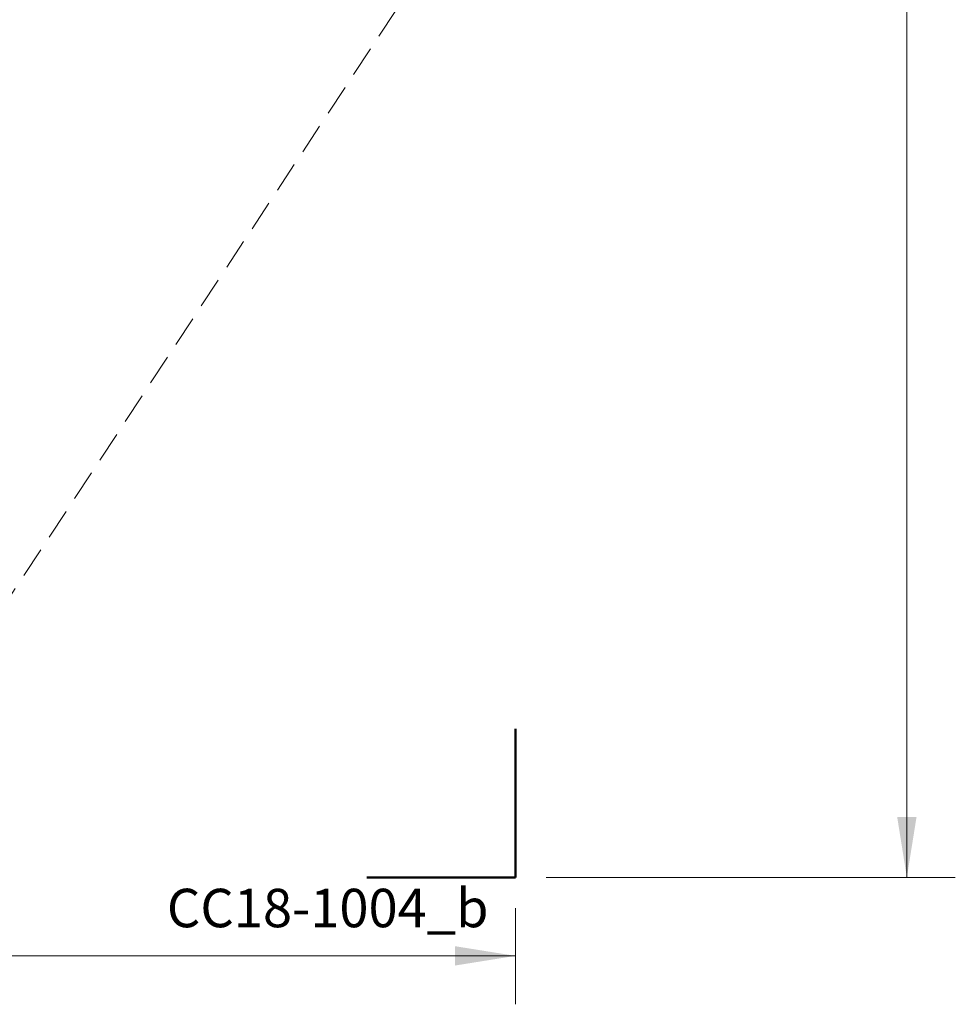
# Model space of a CAD drawing. Units: millimetres. Extents: x 655 to 2465, y 672 to 4325.
# Drawn here: x 1886 to 2465, y 672 to 1282 of the extents above; entities that cross this region are included whole.
import ezdxf

# ---------------------------------------------------------------- set-up
doc = ezdxf.new("R2010")
doc.units = ezdxf.units.MM
doc.header["$LTSCALE"] = 150
doc.linetypes.add('HIDDEN', pattern=[0.1905, 0.127, -0.0635])
doc.styles.add('SLDTEXTSTYLE0', font='TXT', dxfattribs={"width": 0.605})
doc.styles.add('SLDTEXTSTYLE1', font='TXT', dxfattribs={"width": 0.75})
doc.dimstyles.new('SLDDIMSTYLE0', dxfattribs={"dimtxt": 23.8125, "dimasz": 37.5, "dimexe": 0, "dimexo": 0.0625, "dimgap": 5.953125, "dimtad": 0, "dimtih": 1, "dimtoh": 1, "dimdec": 0, "dimlfac": 0.666667, "dimrnd": 1e-09, "dimzin": 12, "dimdsep": 46, "dimtxsty": 'SLDTEXTSTYLE1', "dimsah": 1, "dimcen": 0.09, "dimadec": 0, "dimazin": 3, "dimtfac": 1, "dimtdec": 0, "dimtofl": 0, "dimtmove": 0, "dimatfit": 3, "dimfxl": 0, "dimfrac": 2, "dimtolj": 1, "dimtzin": 12, "dimarcsym": 0})

# ---------------------------------------------------------------- blocks, each defined once
blk = doc.blocks.new('_D')
at = {"color": 7, "linetype": 'Continuous', "lineweight": 18}
for p, q in [((705.76, 731.68), (705.76, 672.15)), ((2192.86, 731.68), (2192.86, 672.15)), ((705.76, 702.15), (1422.92, 702.15)), ((2192.86, 702.15), (1475.7, 702.15))]:
    blk.add_line(p, q, dxfattribs=at)
for points in [[(705.76, 702.15), (743.26, 696.15), (743.26, 708.15)], [(2192.86, 702.15), (2155.36, 708.15), (2155.36, 696.15)]]:
    blk.add_solid(points, dxfattribs=at)
at = {"color": 7, "linetype": 'Continuous', "lineweight": 18, "insert": (1422.92, 713.93), "char_height": 23.812, "attachment_point": 1, "style": 'SLDTEXTSTYLE1'}
blk.add_mtext('991', dxfattribs=at)
blk = doc.blocks.new('_D_3')
at = {"color": 7, "linetype": 'Continuous', "lineweight": 18}
for p, q in [((2419.98, 2223.39), (2465.21, 2223.39)), ((2435.21, 2223.39), (2435.21, 1505.98)), ((2435.21, 750.73), (2435.21, 1468.14)), ((2211.91, 750.73), (2465.21, 750.73))]:
    blk.add_line(p, q, dxfattribs=at)
for points in [[(2435.21, 2223.39), (2429.21, 2185.89), (2441.21, 2185.89)], [(2435.21, 750.73), (2441.21, 788.23), (2429.21, 788.23)]]:
    blk.add_solid(points, dxfattribs=at)
at = {"color": 7, "linetype": 'Continuous', "lineweight": 18, "insert": (2408.82, 1498.84), "char_height": 23.812, "attachment_point": 1, "style": 'SLDTEXTSTYLE1'}
blk.add_mtext('982', dxfattribs=at)

msp = doc.modelspace()

# ---------------------------------------------------------------- linework, layer by layer
at = {"color": 7, "linetype": 'HIDDEN', "lineweight": 18}
msp.add_line((1809.89, 818.29), (2332.94, 1613.45), dxfattribs=at)
at = {"color": 7, "linetype": 'Continuous', "lineweight": 50}
for p, q in [((2192.86, 842.82), (2192.86, 750.73)), ((2192.86, 750.73), (2100.76, 750.73))]:
    msp.add_line(p, q, dxfattribs=at)

# ---------------------------------------------------------------- texts
at = {"color": 8, "linetype": 'Continuous', "lineweight": 0, "insert": (2076.59, 743.7), "char_height": 23.8125, "attachment_point": 2, "style": 'SLDTEXTSTYLE0'}
msp.add_mtext('CC18-1004_b', dxfattribs=at)

# ---------------------------------------------------------------- dimensions: what is measured, and where the dimension line sits
at = {"color": 7, "linetype": 'Continuous', "lineweight": 18}
dim = msp.add_linear_dim(base=(2435.21, 750.73), p1=(2400.93, 2223.39), p2=(2192.86, 750.73), angle=90, dimstyle='SLDDIMSTYLE0', dxfattribs=at)
dim.commit()
dim.dimension.update_dxf_attribs({"geometry": '_D_3', "text_midpoint": (2435.21, 1487.06), "dimtype": 160})
dim = msp.add_linear_dim(base=(705.76, 702.15), p1=(2192.86, 750.73), p2=(705.76, 750.73), dimstyle='SLDDIMSTYLE0', dxfattribs=at)
dim.commit()
dim.dimension.update_dxf_attribs({"geometry": '_D', "text_midpoint": (1449.31, 702.15), "dimtype": 160})

doc.saveas('drawing.dxf')
